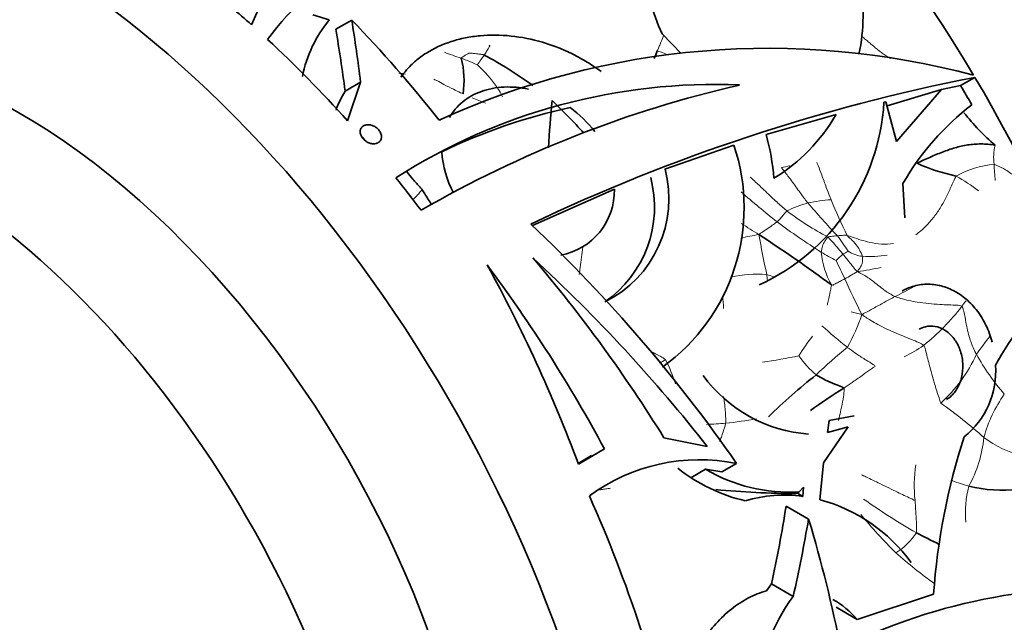
# Model space of a CAD drawing. Units: millimetres. Extents: x 0 to 750, y 0 to 1164.
# Drawn here: x 177 to 212, y 162 to 183 of the extents above; entities that cross this region are included whole.
import ezdxf
from ezdxf import colors
from ezdxf.entities.mleader import LeaderData, LeaderLine
from ezdxf.math import Vec2, Vec3

# ---------------------------------------------------------------- set-up
doc = ezdxf.new("R2010")
doc.units = ezdxf.units.MM
doc.layers.add('DV6_Défaut', color=7, linetype='Continuous')
doc.layers.add('Défaut', color=7, linetype='Continuous')

# ---------------------------------------------------------------- blocks, each defined once
blk = doc.blocks.new('_DOT')
at = {"color": 0}
blk.add_line((0, 0), (-1, 0), dxfattribs=at)
at = {"color": 0, "const_width": 0.333}
blk.add_lwpolyline([(-0.1665, 0, 1), (0.1665, 0, 1)], format="xyb", close=True, dxfattribs=at)
blk = doc.blocks.new('SE5')
at = {"layer": 'DV6_Défaut', "color": 7, "linetype": 'Continuous', "lineweight": 35}
for p, q in [((185.53, 182.648), (185.863, 183.407)), ((188.254, 182.818), (187.68, 183.001)), ((189.046, 182.814), (188.486, 182.491)), ((200.6, 181.648), (199.933, 182.328)), ((210.411, 180.516), (210.911, 180.805)), ((189.353, 180.633), (188.813, 180.321)), ((189.353, 180.633), (188.901, 179.278)), ((207.828, 179.806), (209.74, 180.382)), ((209.74, 180.382), (208.163, 178.558)), ((210.411, 180.516), (209.74, 180.382)), ((207.79, 179.949), (207.719, 179.932)), ((207.79, 179.949), (208.163, 178.558)), ((206.044, 179.507), (203.591, 178.798)), ((202.455, 178.434), (200.037, 177.583)), ((198.26, 176.888), (195.383, 175.615)), ((208.388, 177.09), (208.45, 175.88)), ((191.561, 176.194), (191.478, 176.145)), ((205.735, 168.351), (205.795, 168.776)), ((205.795, 168.776), (206.678, 168.937)), ((205.604, 167.289), (206.46, 168.558)), ((206.46, 168.558), (205.735, 168.351)), ((201.52, 167.859), (200.001, 168.169)), ((197.001, 167.244), (197.916, 167.776)), ((197.457, 167.543), (196.99, 167.273)), ((202.546, 167.27), (202.032, 166.973)), ((205.476, 165.998), (205.604, 167.289)), ((200.948, 166.768), (201.462, 167.065)), ((202.032, 166.973), (201.462, 167.065)), ((204.741, 166.272), (204.64, 166.214)), ((204.872, 166.116), (204.648, 166.246)), ((204.741, 166.272), (204.897, 166.441)), ((204.897, 166.441), (204.872, 166.116)), ((205.075, 165.314), (204.287, 165.769)), ((203.596, 162.804), (203.773, 163.046)), ((204.535, 162.606), (203.773, 163.046)), ((206.783, 161.799), (209.463, 162.68)), ((206.783, 161.799), (206.044, 162.226))]:
    blk.add_line(p, q, dxfattribs=at)
for centre, radius, start, end in [((209.916, 186.654), 10.88, 177.2127, 203.4274), ((192.627, 177.485), 8.017, 84.4378, 144.5578), ((199.64, 183.076), 7.351, 348.5364, 9.3019), ((191.749, 179.948), 4.523, 140.6068, 168.65), ((203.672, 154.063), 27.765, 74.9802, 114.61), ((183.472, 188.57), 17.672, 336.2876, 337.2426), ((189.904, 180.704), 3.083, 351.113, 14.5828), ((186.615, 168.428), 14.945, 53.9789, 61.7159), ((223.404, 116.818), 65.196, 101.04695, 115.50142), ((201.769, 159.867), 20.691, 87.5504, 122.6899), ((211.735, 141.027), 40.542, 102.9443, 119.9785), ((191.17, 178.795), 2.808, 147.0892, 162.0587), ((235.018, 176.189), 39.128, 174.4155, 176.8544), ((181.973, 165.182), 20.454, 41.9485, 46.4115), ((200.975, 160.047), 20.157, 102.2311, 115.7921), ((194.428, 176.544), 3.93, 36.921, 54.6015), ((200.195, 180.38), 7.538, 294.6728, 356.5898), ((216.648, 172.288), 9.555, 127.7211, 149.8274), ((200.503, 182.726), 6.409, 301.6042, 329.8493), ((216.978, 184.661), 8.22, 218.3117, 229.3304), ((194.527, 176.406), 9.374, 5.2746, 14.7837), ((195.912, 176.241), 6.901, 305.8192, 18.5325), ((195.614, 178.404), 3.416, 183.486, 208.8191), ((196.138, 176.55), 4.034, 296.3436, 14.8299), ((211.866, 184.588), 7.422, 246.2892, 257.4625), ((195.642, 176.256), 4.028, 304.5211, 14.9021), ((195.972, 176.83), 2.289, 280.2267, 1.4499), ((179.148, 137.706), 44.694, 53.2728, 57.2433), ((219.552, 166.461), 8.986, 129.0922, 151.7605), ((208.684, 170.509), 2.959, 308.8212, 3.9555), ((205.423, 173.289), 5.001, 215.9385, 266.0291), ((216.031, 156.481), 17.527, 127.5692, 134.8615), ((216.414, 153.645), 19.149, 121.8578, 126.0581), ((232.325, 161.092), 22.918, 161.9201, 176.027), ((201.246, 160.892), 6.509, 78.474, 126.4029), ((204.219, 171.817), 6.014, 231.6072, 256.9003), ((204.401, 172.043), 5.781, 239.4407, 273.3663), ((204.798, 198.005), 31.792, 264.6277, 269.7159), ((211.893, 171.528), 5.199, 256.7056, 275.9966), ((204.226, 161.385), 4.775, 82.2196, 106.6657), ((203.931, 160.32), 5.885, 36.2686, 74.7757), ((219.719, 185.09), 22.977, 241.7908, 244.0393), ((215.298, 142.309), 20.604, 84.6184, 116.2215), ((210.008, 158.577), 6.796, 143.6439, 175.368), ((204.303, 159.657), 3.277, 40.8172, 60.2244)]:
    blk.add_arc(centre, radius, start, end, dxfattribs=at)
at = {"layer": 'DV6_Défaut', "color": 7, "linetype": 'Continuous', "lineweight": 18}
for centre, radius, start, end in [((198.89, 178.863), 3.002, 65.3054, 73.0043), ((199.361, 201.008), 20.573, 249.9122, 251.6606), ((188.086, 169.138), 13.243, 66.07, 68.7394), ((196.673, 179.273), 3.771, 142.1222, 148.5092), ((190.797, 178.23), 4.019, 28.1519, 48.5612), ((189.581, 170.833), 10.181, 82.3496, 83.7287), ((201.837, 200.584), 22.212, 247.3267, 248.6157), ((186.7, 172.022), 9.095, 53.1155, 53.9807), ((213.495, 177.982), 1.926, 166.6622, 186.7682), ((205.836, 169.986), 7.845, 100.422, 102.6116), ((211.824, 174.634), 3.13, 94.4102, 120.0705), ((185.951, 175.705), 25.713, 3.3165, 4.5734), ((207.583, 172.458), 5.568, 51.7127, 61.3234), ((228.748, 206.679), 39.64, 228.945, 231.3087), ((206.513, 171.408), 5.206, 106.3066, 115.0027), ((206.428, 169.517), 7.023, 94.5939, 101.3005), ((230.592, 198.298), 33.64, 220.6038, 223.2399), ((221.914, 183.016), 17.315, 202.0428, 206.5912), ((210.564, 184.373), 10.349, 232.8396, 242.3215), ((223.785, 207.917), 38.506, 236.8361, 237.9146), ((218.477, 195.316), 24.367, 233.4567, 237.8795), ((203.966, 170.538), 4.796, 97.6037, 105.3891), ((239.335, 181.693), 36.569, 190.0795, 192.313), ((198.822, 168.633), 9.557, 38.7023, 43.4764), ((199.731, 170.432), 7.976, 32.4224, 37.1874), ((208.502, 174.969), 2.996, 185.557, 208.748), ((209.33, 180.835), 7.24, 238.2505, 242.9918), ((211.896, 168.411), 8.363, 132.1801, 134.4177), ((207.098, 175.713), 1.188, 237.7464, 263.9175), ((207.199, 178.536), 4.011, 266.7612, 279.0528), ((233.678, 187.149), 30.441, 204.7918, 206.1287), ((205.885, 181.675), 7.728, 276.7154, 282.995), ((203.296, 169.78), 4.126, 85.6649, 103.1383), ((201.613, 167.35), 6.841, 70.9612, 73.0451), ((210.857, 174.65), 7.288, 185.9491, 187.5427), ((202.871, 180.22), 7.351, 298.2277, 302.206), ((230.477, 184.476), 26.409, 203.9802, 206.9865), ((201.071, 187.334), 15.861, 296.3463, 299.0581), ((208.501, 173.322), 6.437, 181.5868, 185.5415), ((204.248, 177.49), 7.789, 308.6439, 322.7776), ((232.749, 155.882), 27.979, 142.3397, 142.8476), ((200.812, 174.501), 6.452, 330.6816, 341.8626), ((209.778, 185.659), 13.468, 256.2059, 257.852), ((216.545, 184.171), 16.333, 227.667, 231.7674), ((209.529, 168.189), 5.58, 140.5865, 149.1953), ((221.03, 164.023), 12.304, 141.1995, 144.9015), ((206.54, 175.029), 4.442, 295.1592, 305.3682), ((200.841, 189.279), 18.644, 278.0613, 282.0607), ((207.256, 172.708), 3.018, 213.4016, 230.697), ((215.113, 160.447), 13.927, 128.5298, 134.544), ((206.098, 173.324), 5.35, 312.5095, 335.4106), ((218.862, 175.575), 9.08, 209.546, 220.359), ((193.567, 181.275), 12.225, 300.8999, 302.0527), ((195.345, 168.49), 5.297, 17.3139, 27.2241), ((215.909, 166.892), 4.856, 144.7442, 164.6302), ((200.575, 156.313), 15.945, 48.0876, 55.0327), ((201.23, 178.676), 10.041, 271.509, 275.3302), ((200.037, 187.999), 19.437, 276.2801, 279.503), ((206.724, 168.634), 4.525, 331.4077, 354.2334), ((213.61, 171.407), 4.013, 233.5582, 255.3179), ((213.37, 166.486), 4.588, 170.8038, 186.4727), ((214.397, 178.28), 12.378, 249.7488, 252.6053), ((214.329, 165.526), 3.752, 165.4496, 184.8764), ((219.52, 183.609), 21.585, 234.5636, 240.3982), ((220.314, 176.476), 17.337, 219.3484, 225.387), ((206.894, 166.12), 2.343, 302.0661, 326.9208), ((219.918, 177.489), 17.807, 228.5833, 234.1787)]:
    blk.add_arc(centre, radius, start, end, dxfattribs=at)
at = {"layer": 'DV6_Défaut', "color": 7, "linetype": 'Continuous', "lineweight": 35}
for centre, major_axis, ratio, start_param, end_param in [((198.689, 173.055), (15, -25.981), 0.57735, 0, 3.141593), ((196.215, 171.627), (-15, 25.981), 0.57735, 4.735294, 5.459138), ((177.476, 160.808), (15, -25.981), 0.57735, 0, 4.499939), ((177.405, 160.767), (11.5, -19.919), 0.57735, 0, 3.141593), ((179.951, 162.237), (-15, 25.981), 0.57735, -1.051537, -1.017395), ((181.869, 163.344), (-13.773, 26.677), 0.576499, -1.249339, -1.085371), ((174.621, 159.16), (6.568, 36.859), 0.37069, -0.884489, -0.80988), ((174.621, 159.16), (6.349, 35.631), 0.37069, -0.870528, -0.792795), ((179.951, 162.237), (-15, 25.981), 0.57735, -1.220941, -1.079261), ((196.215, 171.627), (-15, 25.981), 0.57735, 4.063339, 4.73241), ((196.215, 171.627), (-14.5, 25.115), 0.57735, 4.706337, 4.733101), ((179.951, 162.237), (-15, 25.981), 0.57735, -1.35984, -1.310994), ((183.174, 164.098), (22.896, -20.926), 0.540072, 1.167982, 1.532917), ((182.223, 163.548), (19.761, -23.04), 0.563982, 1.301803, 1.561435), ((182.545, 163.735), (24.115, -20.082), 0.527609, 1.180428, 1.474898), ((180.783, 162.717), (16.994, -24.795), 0.575049, 1.386348, 1.642117), ((180.368, 162.477), (-11.613, 27.843), 0.570965, 4.645921, 4.901802), ((179.951, 162.237), (15, -25.981), 0.57735, 1.056659, 1.391723), ((178.498, 161.398), (15.277, 33.967), 0.633825, -1.246421, -1.169023), ((178.498, 161.398), (15.804, 35.138), 0.633825, -1.260027, -1.185714), ((185.612, 165.505), (14.097, -26.495), 0.599085, 1.091937, 1.25534)]:
    blk.add_ellipse(centre, major_axis=major_axis, ratio=ratio, start_param=start_param, end_param=end_param, dxfattribs=at)
blk.add_ellipse((173.87, 158.726), major_axis=(11.5, -19.919), ratio=0.57735, dxfattribs=at)
for points, knots in [([(190.766, 180.811), (190.829, 180.9), (190.896, 180.985), (191.067, 181.179), (191.174, 181.284), (191.406, 181.481), (191.532, 181.574), (191.928, 181.825), (192.22, 181.96), (192.697, 182.114), (192.863, 182.157), (193.201, 182.225), (193.373, 182.25), (193.9, 182.298), (194.268, 182.295), (195.003, 182.218), (195.37, 182.146), (195.92, 181.984), (196.102, 181.922), (196.459, 181.782), (196.634, 181.704), (196.977, 181.533), (197.145, 181.44), (197.475, 181.238), (197.637, 181.128), (197.793, 181.012)], [0, 0, 0, 0, 0.050246, 0.050246, 0.118085, 0.118085, 0.185925, 0.185925, 0.321604, 0.321604, 0.389444, 0.389444, 0.457283, 0.457283, 0.592962, 0.592962, 0.728642, 0.728642, 0.796481, 0.796481, 0.864321, 0.864321, 0.93216, 0.93216, 1, 1, 1, 1]), ([(192.475, 179.401), (192.594, 179.611), (192.748, 179.793), (193.034, 180.026), (193.138, 180.096), (193.357, 180.218), (193.473, 180.27), (193.718, 180.358), (193.848, 180.393), (194.114, 180.444), (194.25, 180.459), (194.668, 180.479), (194.962, 180.454), (195.249, 180.393)], [0, 0, 0, 0, 0.25, 0.25, 0.375, 0.375, 0.5, 0.5, 0.625, 0.625, 0.75, 0.75, 1, 1, 1, 1]), ([(189.401, 178.711), (189.378, 178.748), (189.36, 178.787), (189.351, 178.826), (189.341, 178.865), (189.339, 178.905), (189.344, 178.941), (189.35, 178.976), (189.363, 179.01), (189.383, 179.038), (189.402, 179.065), (189.428, 179.089), (189.458, 179.106), (189.487, 179.123), (189.521, 179.135), (189.556, 179.141), (189.592, 179.147), (189.631, 179.147), (189.67, 179.142), (189.71, 179.137), (189.751, 179.126), (189.79, 179.11), (189.831, 179.093), (189.871, 179.07), (189.906, 179.044), (189.943, 179.016), (189.977, 178.983), (190.004, 178.948), (190.032, 178.912), (190.055, 178.872), (190.069, 178.832), (190.083, 178.793), (190.09, 178.752), (190.089, 178.714), (190.088, 178.677), (190.079, 178.641), (190.063, 178.609), (190.047, 178.579), (190.025, 178.552), (189.998, 178.531), (189.971, 178.511), (189.94, 178.496), (189.905, 178.486), (189.871, 178.477), (189.833, 178.473), (189.795, 178.475), (189.755, 178.477), (189.715, 178.485), (189.676, 178.498), (189.635, 178.512), (189.595, 178.531), (189.558, 178.555), (189.536, 178.569), (189.515, 178.585), (189.496, 178.602)], [0, 0, 0, 0, 0.060347, 0.060347, 0.060347, 0.120829, 0.120829, 0.120829, 0.17915, 0.17915, 0.17915, 0.234195, 0.234195, 0.234195, 0.287101, 0.287101, 0.287101, 0.339881, 0.339881, 0.339881, 0.394419, 0.394419, 0.394419, 0.451833, 0.451833, 0.451833, 0.512082, 0.512082, 0.512082, 0.573848, 0.573848, 0.573848, 0.635016, 0.635016, 0.635016, 0.693774, 0.693774, 0.693774, 0.74958, 0.74958, 0.74958, 0.80324, 0.80324, 0.80324, 0.856287, 0.856287, 0.856287, 0.910317, 0.910317, 0.910317, 0.966548, 0.966548, 0.966548, 1, 1, 1, 1]), ([(189.512, 178.592), (189.493, 178.624), (189.468, 178.656), (189.441, 178.684), (189.429, 178.696), (189.416, 178.708), (189.402, 178.719)], [0, 0, 0, 0, 0.6965256, 0.6965256, 0.6965256, 1, 1, 1, 1]), ([(190.978, 177.5), (191.049, 177.412), (191.201, 177.219), (191.384, 177.013), (191.498, 176.896), (191.52, 176.864)], [0, 0, 0, 0, 0.385939, 0.846485, 1, 1, 1, 1]), ([(191.52, 176.864), (191.553, 176.819), (191.663, 176.632), (191.772, 176.459), (191.852, 176.332)], [0, 0, 0, 0, 0.2523414, 1, 1, 1, 1]), ([(211.519, 171.526), (211.466, 171.724), (211.395, 171.919), (211.221, 172.281), (211.119, 172.45), (210.884, 172.761), (210.751, 172.903), (210.468, 173.145), (210.314, 173.249), (209.994, 173.413), (209.829, 173.472), (209.492, 173.546), (209.32, 173.56), (208.985, 173.54), (208.82, 173.507), (208.558, 173.414), (208.458, 173.368), (208.362, 173.312)], [0, 0, 0, 0, 0.130696, 0.130696, 0.261392, 0.261392, 0.392088, 0.392088, 0.522783, 0.522783, 0.653479, 0.653479, 0.784175, 0.784175, 0.914871, 0.914871, 1, 1, 1, 1]), ([(208.953, 171.975), (209.023, 172.015), (209.097, 172.045), (209.173, 172.064), (209.284, 172.091), (209.402, 172.095), (209.516, 172.074), (209.632, 172.054), (209.747, 172.009), (209.853, 171.943), (209.961, 171.877), (210.062, 171.787), (210.147, 171.682), (210.235, 171.574), (210.31, 171.446), (210.366, 171.31), (210.423, 171.171), (210.462, 171.018), (210.479, 170.865), (210.496, 170.709), (210.492, 170.548), (210.467, 170.396), (210.441, 170.246), (210.394, 170.099), (210.329, 169.97), (210.267, 169.846), (210.185, 169.735), (210.093, 169.646), (210.038, 169.594), (209.978, 169.55), (209.916, 169.514)], [0, 0, 0, 0, 0.070768, 0.070768, 0.070768, 0.174017, 0.174017, 0.174017, 0.278037, 0.278037, 0.278037, 0.383974, 0.383974, 0.383974, 0.492687, 0.492687, 0.492687, 0.604255, 0.604255, 0.604255, 0.717369, 0.717369, 0.717369, 0.829253, 0.829253, 0.829253, 0.937067, 0.937067, 0.937067, 1, 1, 1, 1]), ([(205.344, 170.373), (205.37, 170.354), (205.479, 170.294), (205.7, 170.176), (205.976, 170.062), (206.188, 169.975), (206.292, 169.932), (206.307, 169.91)], [0, 0, 0, 0, 0.083333, 0.333333, 0.666667, 0.916667, 1, 1, 1, 1]), ([(200.194, 157.871), (200.237, 158.155), (200.293, 158.436), (200.432, 158.991), (200.515, 159.268), (200.805, 160.074), (201.045, 160.571), (201.641, 161.474), (201.981, 161.855), (202.557, 162.313), (202.758, 162.445), (203.169, 162.659), (203.38, 162.743), (203.596, 162.804)], [0, 0, 0, 0, 0.125, 0.125, 0.25, 0.25, 0.5, 0.5, 0.75, 0.75, 0.875, 0.875, 1, 1, 1, 1])]:
    blk.add_open_spline(points, degree=3, knots=knots, dxfattribs=at)
at = {"layer": 'DV6_Défaut', "color": 7, "linetype": 'Continuous', "lineweight": 18}
for points, knots in [([(199.988, 182.268), (199.952, 182.178), (199.897, 182.044), (199.824, 181.867), (199.787, 181.778), (199.768, 181.734)], [0, 0, 0, 0, 0.494512, 0.747256, 1, 1, 1, 1]), ([(207.957, 181.469), (207.929, 181.487), (207.824, 181.538), (207.691, 181.628), (207.569, 181.723), (207.448, 181.822), (207.326, 181.924), (207.202, 182.028), (207.076, 182.135), (206.981, 182.214), (206.929, 182.256), (206.922, 182.262)], [0, 0, 0, 0, 0.122464, 0.244927, 0.367391, 0.489855, 0.612319, 0.734782, 0.857246, 0.97971, 1, 1, 1, 1]), ([(193.869, 181.937), (193.898, 181.916), (193.873, 181.874), (193.824, 181.792), (193.768, 181.701), (193.724, 181.632), (193.702, 181.597), (193.696, 181.589)], [0, 0, 0, 0, 0.083333, 0.333333, 0.666667, 0.916667, 1, 1, 1, 1]), ([(192.888, 181.48), (192.888, 181.494), (192.921, 181.517), (192.987, 181.558), (193.069, 181.603), (193.136, 181.641), (193.171, 181.658), (193.174, 181.66)], [0, 0, 0, 0, 0.083333, 0.333333, 0.666667, 0.916667, 1, 1, 1, 1]), ([(193.174, 181.66), (193.183, 181.659), (193.24, 181.654), (193.353, 181.642), (193.495, 181.625), (193.608, 181.611), (193.664, 181.603), (193.696, 181.589)], [0, 0, 0, 0, 0.083333, 0.333333, 0.666667, 0.916667, 1, 1, 1, 1]), ([(191.929, 180.739), (191.981, 180.72), (192.091, 180.662), (192.309, 180.543), (192.584, 180.398), (192.81, 180.294), (192.922, 180.24), (192.95, 180.227)], [0, 0, 0, 0, 0.083333, 0.333333, 0.666667, 0.916667, 1, 1, 1, 1]), ([(204.123, 177.642), (204.15, 177.608), (204.255, 177.472), (204.465, 177.198), (204.716, 176.85), (204.917, 176.572), (205.024, 176.437), (205.051, 176.404)], [0, 0, 0, 0, 0.083333, 0.333333, 0.666667, 0.916667, 1, 1, 1, 1]), ([(205.363, 177.817), (205.382, 177.783), (205.44, 177.639), (205.552, 177.35), (205.684, 176.986), (205.792, 176.696), (205.85, 176.553), (205.865, 176.518)], [0, 0, 0, 0, 0.083333, 0.333333, 0.666667, 0.916667, 1, 1, 1, 1]), ([(211.583, 177.755), (211.617, 177.75), (211.754, 177.687), (212.022, 177.561), (212.317, 177.322), (212.569, 177.174), (212.691, 177.095), (212.713, 177.071)], [0, 0, 0, 0, 0.083333, 0.333333, 0.666667, 0.916667, 1, 1, 1, 1]), ([(203.028, 177.308), (203.064, 177.276), (203.208, 177.145), (203.493, 176.881), (203.841, 176.541), (204.128, 176.282), (204.275, 176.156), (204.313, 176.126)], [0, 0, 0, 0, 0.083333, 0.333333, 0.666667, 0.916667, 1, 1, 1, 1]), ([(208.84, 175.289), (208.899, 175.329), (209.009, 175.417), (209.218, 175.609), (209.455, 175.872), (209.693, 176.216), (209.895, 176.58), (210.042, 176.892), (210.157, 177.154), (210.215, 177.291), (210.255, 177.343)], [0, 0, 0, 0, 0.083333, 0.166667, 0.333333, 0.5, 0.666667, 0.833333, 0.916667, 1, 1, 1, 1]), ([(191.184, 176.506), (191.224, 176.544), (191.3, 176.62), (191.411, 176.746), (191.478, 176.829), (191.52, 176.864)], [0, 0, 0, 0, 0.367415, 0.683707, 1, 1, 1, 1]), ([(203.968, 175.739), (203.979, 175.748), (204.018, 175.79), (204.1, 175.872), (204.195, 175.981), (204.265, 176.073), (204.301, 176.118), (204.313, 176.126)], [0, 0, 0, 0, 0.083333, 0.333333, 0.666667, 0.916667, 1, 1, 1, 1]), ([(203.331, 175.293), (203.352, 175.32), (203.427, 175.367), (203.573, 175.459), (203.748, 175.578), (203.883, 175.677), (203.952, 175.726), (203.968, 175.739)], [0, 0, 0, 0, 0.083333, 0.333333, 0.666667, 0.916667, 1, 1, 1, 1]), ([(205.521, 174.678), (205.521, 174.697), (205.539, 174.764), (205.56, 174.906), (205.627, 175.055), (205.712, 175.148), (205.746, 175.2), (205.757, 175.209)], [0, 0, 0, 0, 0.083333, 0.333333, 0.666667, 0.916667, 1, 1, 1, 1]), ([(205.757, 175.209), (205.763, 175.214), (205.801, 175.219), (205.875, 175.229), (205.967, 175.24), (206.04, 175.248), (206.076, 175.252), (206.085, 175.253)], [0, 0, 0, 0, 0.083333, 0.333333, 0.666667, 0.916667, 1, 1, 1, 1]), ([(206.085, 175.253), (206.095, 175.254), (206.131, 175.257), (206.205, 175.262), (206.296, 175.268), (206.366, 175.272), (206.401, 175.274), (206.431, 175.265)], [0, 0, 0, 0, 0.083333, 0.333333, 0.666667, 0.916667, 1, 1, 1, 1]), ([(206.431, 175.265), (206.478, 175.251), (206.749, 175.155), (207.282, 174.98), (207.778, 174.936), (208.054, 174.981), (208.054, 174.981)], [0, 0, 0, 0, 0.12495, 0.499801, 0.999602, 1, 1, 1, 1]), ([(206.431, 175.265), (206.444, 175.244), (206.515, 175.17), (206.672, 175.035), (206.83, 174.834), (206.917, 174.644), (206.966, 174.553), (206.972, 174.532)], [0, 0, 0, 0, 0.083333, 0.333333, 0.666667, 0.916667, 1, 1, 1, 1]), ([(197.154, 174.862), (197.126, 174.62), (197.08, 174.299), (197.041, 173.977), (197.031, 173.896)], [0, 0, 0, 0, 0.748441, 1, 1, 1, 1]), ([(206.28, 174.609), (206.285, 174.612), (206.306, 174.623), (206.349, 174.645), (206.401, 174.673), (206.442, 174.696), (206.463, 174.706), (206.464, 174.708)], [0, 0, 0, 0, 0.083333, 0.333333, 0.666667, 0.916667, 1, 1, 1, 1]), ([(206.28, 174.609), (206.294, 174.592), (206.349, 174.524), (206.46, 174.388), (206.597, 174.217), (206.705, 174.079), (206.758, 174.009), (206.789, 174)], [0, 0, 0, 0, 0.083333, 0.333333, 0.666667, 0.916667, 1, 1, 1, 1]), ([(206.972, 174.532), (206.976, 174.516), (206.969, 174.452), (206.969, 174.314), (206.916, 174.167), (206.835, 174.072), (206.802, 174.019), (206.789, 174)], [0, 0, 0, 0, 0.083333, 0.333333, 0.666667, 0.916667, 1, 1, 1, 1]), ([(206.789, 174), (206.836, 173.971), (206.994, 173.89), (207.296, 173.706), (207.636, 173.399), (207.926, 173.22), (208.071, 173.137), (208.109, 173.121)], [0, 0, 0, 0, 0.083333, 0.333333, 0.666667, 0.916667, 1, 1, 1, 1]), ([(205.73, 172.814), (205.735, 172.834), (205.752, 172.913), (205.786, 173.073), (205.828, 173.271), (205.863, 173.429), (205.88, 173.508), (205.876, 173.528)], [0, 0, 0, 0, 0.083333, 0.333333, 0.666667, 0.916667, 1, 1, 1, 1]), ([(205.876, 173.528), (205.907, 173.51), (205.958, 173.539), (206.06, 173.592), (206.187, 173.658), (206.286, 173.71), (206.335, 173.737), (206.348, 173.743)], [0, 0, 0, 0, 0.083333, 0.333333, 0.666667, 0.916667, 1, 1, 1, 1]), ([(206.944, 172.493), (206.989, 172.515), (207.118, 172.583), (207.377, 172.718), (207.692, 172.901), (207.948, 173.035), (208.075, 173.102), (208.109, 173.121)], [0, 0, 0, 0, 0.083333, 0.333333, 0.666667, 0.916667, 1, 1, 1, 1]), ([(208.109, 173.121), (208.171, 173.095), (208.43, 173.017), (208.949, 172.898), (209.619, 172.841), (210.157, 172.822), (210.404, 172.811), (210.45, 172.779)], [0, 0, 0, 0, 0.083333, 0.333333, 0.666667, 0.916667, 1, 1, 1, 1]), ([(210.45, 172.779), (210.479, 172.758), (210.533, 172.562), (210.605, 172.171), (210.698, 171.688), (210.856, 171.32), (210.94, 171.141), (210.963, 171.097)], [0, 0, 0, 0, 0.083333, 0.333333, 0.666667, 0.916667, 1, 1, 1, 1]), ([(206.944, 172.493), (207.009, 172.443), (207.233, 172.293), (207.691, 172.023), (208.32, 171.765), (208.829, 171.564), (209.069, 171.455), (209.111, 171.407)], [0, 0, 0, 0, 0.083333, 0.333333, 0.666667, 0.916667, 1, 1, 1, 1]), ([(209.111, 171.407), (209.144, 171.371), (209.206, 171.143), (209.32, 170.686), (209.475, 170.12), (209.617, 169.676), (209.689, 169.454), (209.713, 169.38)], [0, 0, 0, 0, 0.083333, 0.333333, 0.666667, 0.916667, 1, 1, 1, 1]), ([(199.524, 171.209), (199.649, 171.149), (199.823, 171.058), (199.991, 170.955), (200.055, 170.913)], [0, 0, 0, 0, 0.70604, 1, 1, 1, 1]), ([(206.438, 171.342), (206.464, 171.322), (206.569, 171.243), (206.783, 171.088), (207.068, 170.91), (207.291, 170.772), (207.397, 170.701), (207.412, 170.674)], [0, 0, 0, 0, 0.083333, 0.333333, 0.666667, 0.916667, 1, 1, 1, 1]), ([(206.307, 169.91), (206.338, 169.93), (206.462, 170.014), (206.708, 170.18), (207.013, 170.396), (207.256, 170.571), (207.379, 170.66), (207.412, 170.674)], [0, 0, 0, 0, 0.083333, 0.333333, 0.666667, 0.916667, 1, 1, 1, 1]), ([(206.307, 169.91), (206.321, 169.888), (206.321, 169.753), (206.28, 169.495), (206.219, 169.181), (206.16, 168.93), (206.131, 168.805), (206.123, 168.774)], [0, 0, 0, 0, 0.083333, 0.333333, 0.666667, 0.916667, 1, 1, 1, 1]), ([(202.163, 168.679), (202.17, 168.737), (202.168, 168.972), (202.142, 169.285), (202.105, 169.538), (202.094, 169.615)], [0, 0, 0, 0, 0.18904, 0.75616, 1, 1, 1, 1]), ([(201.963, 168.029), (201.98, 168.083), (202.037, 168.259), (202.113, 168.473), (202.159, 168.637), (202.163, 168.679)], [0, 0, 0, 0, 0.251182, 0.8127955, 1, 1, 1, 1]), ([(206.928, 166.868), (206.976, 166.852), (207.2, 166.748), (207.636, 166.535), (208.149, 166.281), (208.559, 166.09), (208.761, 165.993), (208.812, 165.969)], [0, 0, 0, 0, 0.083333, 0.333333, 0.666667, 0.916667, 1, 1, 1, 1]), ([(197.741, 166.343), (197.761, 166.346), (197.833, 166.356), (197.933, 166.371), (198.042, 166.388), (198.097, 166.399), (198.125, 166.405)], [0, 0, 0, 0, 0.154821, 0.57741, 0.788705, 1, 1, 1, 1]), ([(208.858, 164.842), (208.866, 164.869), (208.869, 164.997), (208.859, 165.248), (208.837, 165.56), (208.821, 165.811), (208.814, 165.937), (208.812, 165.969)], [0, 0, 0, 0, 0.083333, 0.333333, 0.666667, 0.916667, 1, 1, 1, 1])]:
    blk.add_open_spline(points, degree=3, knots=knots, dxfattribs=at)
at = {"layer": 'DV6_Défaut', "color": 7, "linetype": 'Continuous', "lineweight": 35}
for points, degree in [([(189.496, 178.602), (189.448, 178.656), (189.401, 178.711)], 2), ([(208.882, 177.792), (208.951, 177.833), (209.1, 177.902), (209.324, 178.002), (209.549, 178.098), (209.771, 178.187), (209.991, 178.267), (210.209, 178.338), (210.43, 178.396), (210.655, 178.439), (210.888, 178.465), (211.125, 178.474), (211.365, 178.465), (211.524, 178.446), (211.621, 178.426)], 3)]:
    blk.add_open_spline(points, degree=degree, dxfattribs=at)

msp = doc.modelspace()

# ---------------------------------------------------------------- block references
at = {"layer": 'Défaut'}
msp.add_blockref('SE5', (0, 0), dxfattribs=at)

# ---------------------------------------------------------------- leaders
at = {"layer": 'Défaut', "color": 7, "linetype": 'Continuous', "lineweight": 18}
ml = msp.add_multileader_mtext('Standard', dxfattribs=at)
ml.set_content('{\\pxsm0.9;\\fSolid Edge ISO|b1||i0||c0|p34;\\W1.;31/01/2023\\P}', color=256)
ml.set_leader_properties()
ml.set_arrow_properties(name='DOT')
ml.build(insert=Vec2(0, 0))
ml.multileader.update_dxf_attribs({"leader_type": 0, "dogleg_length": 0, "arrow_head_size": 12})
ctx = ml.context
ctx.base_point, ctx.char_height, ctx.arrow_head_size, ctx.landing_gap_size = Vec3(656.602, 1156.973), 12, 12, 4.2
notes = []
notes.append((ctx, [(0, (0, 0, 0), (0, 0), (1, 0), 1, [])]))
ctx.mtext.insert = Vec3(658.602, 1163.093)
for ctx, leaders in notes:
    for number, flags, end, landing, length, lines in leaders:
        leader = LeaderData()
        leader.index, (leader.has_last_leader_line, leader.has_dogleg_vector, leader.attachment_direction) = number, flags
        leader.last_leader_point, leader.dogleg_vector, leader.dogleg_length = Vec3(end), Vec3(landing), length
        for number, points, colour, breaks in lines:
            line = LeaderLine()
            line.index, line.vertices, line.color, line.breaks = number, Vec3.list(points), colors.encode_raw_color(colour), breaks
            leader.lines.append(line)
        ctx.leaders.append(leader)

doc.saveas('drawing.dxf')
